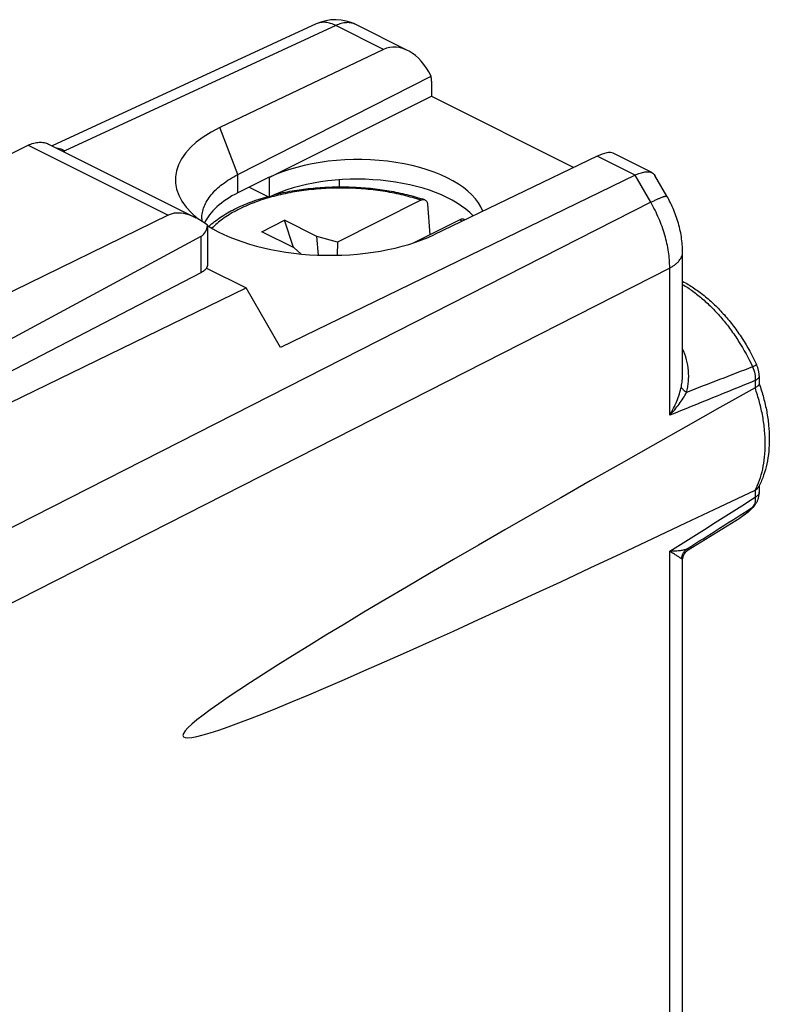
# Model space of a CAD drawing. Units: millimetres. Extents: x -21.9 to 16.7, y -20.8 to 30.6.
# Drawn here: x 0.3 to 16.7, y 8.2 to 29.6 of the extents above; entities that cross this region are included whole.
import ezdxf

# ---------------------------------------------------------------- set-up
doc = ezdxf.new("R2010")
doc.units = ezdxf.units.MM
doc.header["$LTSCALE"] = 16.335
doc.layers.get('0').update_dxf_attribs({"linetype": 'CONTINUOUS'})
for name, color, linetype in [('ASSI', 7, 'CONTINUOUS'), ('DRAFT', 7, 'CONTINUOUS'), ('RACCORDO', 7, 'CONTINUOUS')]:
    doc.layers.add(name, color=color, linetype=linetype)

msp = doc.modelspace()

# ---------------------------------------------------------------- linework, layer by layer
at = {"color": 7, "linetype": 'CONTINUOUS'}
for p, q in [((8.291, 28.972), (4.718, 27.267)), ((5.112, 26.245), (9.329, 28.39)), ((-0.782, 26.232), (0.537, 26.882)), ((0.98, 26.909), (4.191, 25.303)), ((12.952, 26.642), (9.388, 24.932)), ((9.107, 25.682), (7.283, 24.77)), ((9.25, 25.596), (9.3, 24.931)), ((3.588, 25.357), (-1.8, 22.732)), ((5.631, 24.998), (6.126, 25.246)), ((6.328, 24.65), (6.126, 25.246)), ((6.833, 24.892), (6.126, 25.246)), ((9.955, 25.258), (8.952, 24.757)), ((10.058, 25.258), (10.062, 25.255)), ((6.338, 24.645), (5.631, 24.998)), ((6.872, 24.486), (6.833, 24.892)), ((7.283, 24.77), (6.833, 24.892)), ((7.283, 24.77), (7.275, 24.483)), ((6.338, 24.645), (6.482, 24.512))]:
    msp.add_line(p, q, dxfattribs=at)
at = {"color": 253, "linetype": 'CONTINUOUS'}
for p, q in [((5.112, 26.245), (4.718, 27.267)), ((0.537, 26.882), (3.588, 25.357)), ((13.777, 26.229), (12.952, 26.642)), ((5.112, 25.847), (5.112, 26.245))]:
    msp.add_line(p, q, dxfattribs=at)
at = {"color": 7, "linetype": 'CONTINUOUS'}
for centre, radius, start, end in [((7.751, 21.482), 4.449, 71.1366, 72.1042), ((5.013, 25.281), 0.69, 180.004, 184.6349)]:
    msp.add_arc(centre, radius, start, end, dxfattribs=at)
at = {"color": 253, "linetype": 'CONTINUOUS'}
msp.add_arc((8.74, 23.621), 2.039, 51.8697, 53.4191, dxfattribs=at)
at = {"color": 7, "linetype": 'CONTINUOUS'}
for centre, major_axis, ratio, start_param, end_param in [((8.687, 27.896), (-0.311, 1.108), 0.6761, 4.978329, 6.400114), ((8.634, 27.923), (0.441, 0.898), 0.60701, -0.890271, -0.758713), ((7.05, 26.098), (3.302, -0.046), 0.489238, 2.361677, 3.697521), ((12.531, 25.974), (0.796, 0.713), 0.288235, 0.113609, 0.780753), ((7.05, 26.098), (3.302, -0.046), 0.489238, -2.470995, -0.777213)]:
    msp.add_ellipse(centre, major_axis=major_axis, ratio=ratio, start_param=start_param, end_param=end_param, dxfattribs=at)
for points, knots in [([(0.537, 26.882), (0.575, 26.901), (0.652, 26.932), (0.769, 26.953), (0.881, 26.947), (0.949, 26.924), (0.98, 26.909)], [0, 0, 0, 0, 0.278896, 0.534894, 0.772596, 1, 1, 1, 1]), ([(4.324, 25.281), (4.324, 25.325), (4.333, 25.416), (4.372, 25.55), (4.438, 25.68), (4.528, 25.807), (4.642, 25.928), (4.779, 26.042), (4.937, 26.15), (5.052, 26.214), (5.112, 26.245)], [0, 0, 0, 0, 0.102389, 0.207592, 0.318109, 0.435919, 0.562414, 0.698427, 0.844306, 1, 1, 1, 1]), ([(4.477, 25.113), (4.557, 25.186), (4.737, 25.324), (5.043, 25.5), (5.39, 25.651), (5.638, 25.731), (5.767, 25.768)], [0, 0, 0, 0, 0.22335, 0.464717, 0.724072, 1, 1, 1, 1]), ([(5.905, 25.805), (6.034, 25.837), (6.297, 25.892), (6.701, 25.947), (7.115, 25.976), (7.533, 25.978), (7.949, 25.954), (8.355, 25.902), (8.745, 25.825), (8.996, 25.755), (9.118, 25.716)], [0, 0, 0, 0, 0.12199, 0.247752, 0.375889, 0.504907, 0.633281, 0.759508, 0.88217, 1, 1, 1, 1]), ([(9.107, 25.682), (9.12, 25.689), (9.147, 25.699), (9.177, 25.697), (9.189, 25.692)], [0, 0, 0, 0, 0.534247, 1, 1, 1, 1]), ([(9.189, 25.692), (9.198, 25.689), (9.214, 25.68), (9.233, 25.658), (9.246, 25.629), (9.249, 25.607), (9.25, 25.596)], [0, 0, 0, 0, 0.222612, 0.455646, 0.712589, 1, 1, 1, 1]), ([(10.058, 25.257), (10.051, 25.262), (10.036, 25.27), (10.01, 25.274), (9.982, 25.27), (9.964, 25.263), (9.955, 25.258)], [0, 0, 0, 0, 0.228535, 0.464149, 0.719005, 1, 1, 1, 1])]:
    msp.add_open_spline(points, degree=3, knots=knots, dxfattribs=at)
at = {"color": 253, "linetype": 'CONTINUOUS'}
for points, knots in [([(9.107, 25.682), (8.983, 25.724), (8.724, 25.798), (8.322, 25.879), (7.9, 25.931), (7.469, 25.954), (7.035, 25.946), (6.608, 25.909), (6.195, 25.843), (5.927, 25.779), (5.798, 25.742)], [0, 0, 0, 0, 0.11709, 0.239951, 0.366934, 0.496272, 0.626095, 0.754527, 0.879734, 1, 1, 1, 1]), ([(5.798, 25.742), (5.668, 25.705), (5.42, 25.622), (5.077, 25.466), (4.783, 25.287), (4.615, 25.146), (4.543, 25.072)], [0, 0, 0, 0, 0.283163, 0.545547, 0.784757, 1, 1, 1, 1])]:
    msp.add_open_spline(points, degree=3, knots=knots, dxfattribs=at)
at = {"layer": 'ASSI', "color": 7, "linetype": 'CONTINUOUS'}
for p, q in [((4.451, 25.109), (4.451, 24.281)), ((-2.057, 21.465), (4.311, 24.901))]:
    msp.add_line(p, q, dxfattribs=at)
at = {"layer": 'ASSI', "color": 253, "linetype": 'CONTINUOUS'}
msp.add_line((4.311, 24.107), (4.311, 24.901), dxfattribs=at)
at = {"layer": 'ASSI', "color": 7, "linetype": 'CONTINUOUS'}
for centre, major_axis, start_param, end_param in [((4.291, 24.135), (-0.742, 1.2), 5.289622, 6.227028), ((3.951, 25.507), (-0.371, 0.6), -3.174479, -2.524577)]:
    msp.add_ellipse(centre, major_axis=major_axis, ratio=0.558745, start_param=start_param, end_param=end_param, dxfattribs=at)
at = {"layer": 'DRAFT', "color": 7, "linetype": 'CONTINUOUS'}
for p, q in [((9.335, 28.279), (9.335, 27.953)), ((5.795, 26.177), (9.335, 27.953)), ((9.335, 27.953), (12.444, 26.398)), ((5.795, 26.187), (5.112, 25.847)), ((5.795, 26.187), (5.795, 25.754)), ((7.321, 26.129), (7.321, 25.976)), ((5.361, 25.97), (5.795, 25.754)), ((4.426, 24.203), (5.29, 23.771)), ((-1.093, 20.67), (5.29, 23.771)), ((6.043, 22.472), (5.29, 23.771)), ((14.938, 18.06), (16.069, 18.756))]:
    msp.add_line(p, q, dxfattribs=at)
for centre, major_axis, ratio, start_param, end_param in [((7.746, 25.202), (2.758, -0.013), 0.496429, 0.187406, 2.358542), ((7.746, 24.778), (2.758, -0.02), 0.494637, 0.440635, 2.359694), ((7.074, 24.883), (2.75, -0.019), 0.494637, 2.368421, 2.932323)]:
    msp.add_ellipse(centre, major_axis=major_axis, ratio=ratio, start_param=start_param, end_param=end_param, dxfattribs=at)
at = {"layer": 'RACCORDO', "color": 7, "linetype": 'CONTINUOUS'}
for p, q in [((6.819, 29.528), (1.06, 26.869)), ((8.815, 28.95), (7.686, 29.515)), ((14.146, 26.285), (13.298, 26.709)), ((13.777, 26.229), (6.043, 22.472)), ((14.473, 25.771), (14.21, 26.225)), ((14.815, 21.895), (14.815, 24.554)), ((-1.719, 20.985), (4.311, 24.107)), ((14.815, 21.895), (14.815, 21.895)), ((16.486, 21.855), (16.486, 21.68)), ((16.486, 21.686), (16.487, 21.684)), ((16.487, 21.684), (16.488, 21.681)), ((16.486, 19.457), (16.486, 19.312)), ((14.937, 18.059), (14.938, 18.06)), ((14.938, 18.06), (14.938, 18.06)), ((14.815, 17.825), (14.815, 17.825)), ((14.815, -5.791), (14.815, 17.825))]:
    msp.add_line(p, q, dxfattribs=at)
at = {"layer": 'RACCORDO', "color": 253, "linetype": 'CONTINUOUS'}
for p, q in [((7.251, 29.493), (1.332, 26.759)), ((8.291, 28.972), (7.251, 29.493)), ((14.12, 25.638), (13.777, 26.229)), ((14.12, 25.638), (-0.482, 18.209)), ((14.534, 24.206), (-0.068, 16.777)), ((14.534, 20.995), (14.534, 24.206)), ((16.402, 21.751), (16.402, 21.595)), ((16.402, 19.364), (16.402, 19.208)), ((14.534, -6.139), (14.534, 18.03))]:
    msp.add_line(p, q, dxfattribs=at)
at = {"layer": 'RACCORDO', "color": 7, "linetype": 'CONTINUOUS'}
for points in [[(14.815, 24.554), (14.815, 24.588), (14.813, 24.63), (14.811, 24.673), (14.809, 24.715), (14.805, 24.758), (14.8, 24.801), (14.795, 24.843), (14.789, 24.886), (14.782, 24.929), (14.774, 24.971), (14.766, 25.013), (14.756, 25.056), (14.746, 25.098), (14.736, 25.14), (14.724, 25.182), (14.712, 25.223), (14.699, 25.265), (14.685, 25.306), (14.671, 25.347), (14.656, 25.387), (14.64, 25.427), (14.624, 25.468), (14.607, 25.507), (14.589, 25.547), (14.57, 25.586), (14.551, 25.625), (14.532, 25.664), (14.512, 25.702), (14.491, 25.74), (14.473, 25.771)], [(16.486, 21.855), (16.486, 21.862), (16.485, 21.877), (16.484, 21.892), (16.483, 21.906), (16.482, 21.921), (16.48, 21.936), (16.477, 21.95), (16.474, 21.965), (16.471, 21.98), (16.468, 21.994), (16.464, 22.009), (16.459, 22.023), (16.455, 22.037), (16.45, 22.051), (16.445, 22.065), (16.439, 22.079), (16.433, 22.093), (16.43, 22.099)], [(16.385, 19.026), (16.386, 19.027), (16.394, 19.037), (16.402, 19.047), (16.409, 19.057), (16.416, 19.068), (16.423, 19.078), (16.43, 19.09), (16.436, 19.101), (16.442, 19.113), (16.447, 19.125), (16.452, 19.137), (16.457, 19.149), (16.462, 19.162), (16.466, 19.175), (16.47, 19.188), (16.473, 19.202), (16.476, 19.215), (16.479, 19.229), (16.481, 19.243), (16.483, 19.257), (16.484, 19.272), (16.485, 19.286), (16.486, 19.301), (16.486, 19.312)], [(14.815, 17.825), (14.815, 17.829), (14.815, 17.84), (14.816, 17.851), (14.817, 17.862), (14.819, 17.872), (14.821, 17.883), (14.823, 17.893), (14.825, 17.902), (14.828, 17.912), (14.831, 17.921), (14.834, 17.93), (14.838, 17.939), (14.841, 17.947), (14.845, 17.955), (14.849, 17.963), (14.854, 17.97), (14.858, 17.977), (14.862, 17.984), (14.867, 17.99), (14.871, 17.997), (14.875, 18.002), (14.88, 18.008), (14.884, 18.013), (14.889, 18.018), (14.893, 18.023), (14.897, 18.027), (14.902, 18.031), (14.906, 18.035), (14.91, 18.038), (14.914, 18.042), (14.917, 18.045), (14.921, 18.048), (14.924, 18.05), (14.928, 18.053), (14.931, 18.055), (14.934, 18.057), (14.937, 18.059)]]:
    msp.add_lwpolyline(points, dxfattribs=at)
for centre, radius, start, end in [((7.238, 28.62), 1, 63.4348, 114.789), ((4.105, 24.506), 0.449, 297.345, 300.4695), ((16.453, 21.495), 0.112, 117.144, 119.2493), ((16.352, 19.459), 0.107, 295.4533, 297.6226), ((15.029, 20.209), 1.639, 331.5829, 332.6847)]:
    msp.add_arc(centre, radius, start, end, dxfattribs=at)
at = {"layer": 'RACCORDO', "color": 253, "linetype": 'CONTINUOUS'}
for centre, radius, start, end in [((0.681, 28.17), 1.554, 293.6503, 294.7869), ((85.387, -159.249), 194, 110.8484, 111.30464), ((134.705, -273.241), 317.83, 111.85269, 112.21585), ((-191.367, 346.507), 387.676, 302.0809, 302.40721), ((-146.133, 273.294), 301.776, 302.2506, 302.57479)]:
    msp.add_arc(centre, radius, start, end, dxfattribs=at)
at = {"layer": 'RACCORDO', "color": 7, "linetype": 'CONTINUOUS'}
msp.add_ellipse((115.361, 71.717), major_axis=(111.444, 57.723), ratio=0.017157, start_param=2.654821, end_param=3.610591, dxfattribs=at)
at = {"layer": 'RACCORDO', "color": 253, "linetype": 'CONTINUOUS'}
for points, knots in [([(7.251, 29.493), (7.214, 29.512), (7.14, 29.543), (7.043, 29.563), (6.969, 29.565), (6.917, 29.559), (6.866, 29.548), (6.834, 29.535), (6.819, 29.528)], [0, 0, 0, 0, 0.278113, 0.533701, 0.654576, 0.771839, 0.886572, 1, 1, 1, 1]), ([(7.686, 29.515), (7.67, 29.523), (7.639, 29.536), (7.588, 29.549), (7.536, 29.556), (7.461, 29.556), (7.364, 29.54), (7.288, 29.511), (7.251, 29.493)], [0, 0, 0, 0, 0.113493, 0.228284, 0.345591, 0.46649, 0.722046, 1, 1, 1, 1]), ([(1.332, 26.759), (1.317, 26.767), (1.26, 26.794), (1.199, 26.814), (1.153, 26.822)], [0, 0, 0, 0, 0.263004, 1, 1, 1, 1]), ([(14.12, 25.638), (14.145, 25.65), (14.192, 25.673), (14.259, 25.704), (14.318, 25.73), (14.361, 25.748), (14.392, 25.759), (14.411, 25.766), (14.428, 25.77), (14.442, 25.774), (14.452, 25.775), (14.459, 25.776), (14.465, 25.776), (14.471, 25.774), (14.473, 25.771)], [0, 0, 0, 0, 0.216965, 0.411054, 0.579941, 0.721649, 0.781812, 0.834639, 0.880029, 0.917938, 0.948418, 0.960942, 0.971727, 1, 1, 1, 1]), ([(14.534, 24.206), (14.535, 24.324), (14.515, 24.566), (14.434, 24.93), (14.303, 25.292), (14.186, 25.525), (14.12, 25.638)], [0, 0, 0, 0, 0.234247, 0.482519, 0.73973, 1, 1, 1, 1]), ([(14.534, 24.206), (14.556, 24.217), (14.597, 24.241), (14.653, 24.279), (14.702, 24.321), (14.742, 24.364), (14.774, 24.41), (14.798, 24.457), (14.812, 24.505), (14.815, 24.538), (14.815, 24.554)], [0, 0, 0, 0, 0.155372, 0.30099, 0.436832, 0.563266, 0.681134, 0.791823, 0.897292, 1, 1, 1, 1]), ([(14.815, 23.848), (14.891, 23.803), (15.044, 23.702), (15.262, 23.527), (15.473, 23.328), (15.675, 23.107), (15.866, 22.866), (16.102, 22.52), (16.254, 22.241), (16.343, 22.049)], [0, 0, 0, 0, 0.111691, 0.228483, 0.349883, 0.475251, 0.603831, 0.734781, 1, 1, 1, 1]), ([(14.901, 21.494), (14.912, 21.531), (14.93, 21.608), (14.95, 21.765), (14.95, 21.968), (14.907, 22.209), (14.851, 22.364), (14.815, 22.439)], [0, 0, 0, 0, 0.120689, 0.243183, 0.491805, 0.744195, 1, 1, 1, 1]), ([(16.43, 22.099), (16.43, 22.099), (16.43, 22.098), (16.429, 22.097), (16.427, 22.096), (16.424, 22.093), (16.417, 22.089), (16.407, 22.083), (16.395, 22.076), (16.38, 22.068), (16.362, 22.059), (16.349, 22.053), (16.343, 22.049)], [0, 0, 0, 0, 0.007198, 0.020854, 0.042168, 0.071365, 0.153402, 0.266417, 0.409274, 0.580445, 0.778081, 1, 1, 1, 1]), ([(16.343, 22.049), (16.364, 22.001), (16.394, 21.903), (16.404, 21.801), (16.402, 21.751)], [0, 0, 0, 0, 0.515332, 1, 1, 1, 1]), ([(14.788, 21.618), (14.797, 21.663), (14.811, 21.755), (14.815, 21.848), (14.815, 21.895)], [0, 0, 0, 0, 0.49641, 1, 1, 1, 1]), ([(16.486, 21.855), (16.486, 21.851), (16.485, 21.841), (16.479, 21.821), (16.464, 21.797), (16.437, 21.772), (16.414, 21.758), (16.402, 21.751)], [0, 0, 0, 0, 0.102855, 0.208475, 0.436677, 0.698875, 1, 1, 1, 1]), ([(14.534, 20.995), (14.564, 21.045), (14.62, 21.145), (14.691, 21.3), (14.748, 21.458), (14.777, 21.565), (14.788, 21.618)], [0, 0, 0, 0, 0.256114, 0.509236, 0.757901, 1, 1, 1, 1]), ([(14.534, 20.995), (14.572, 21.034), (14.643, 21.114), (14.742, 21.237), (14.829, 21.363), (14.879, 21.45), (14.901, 21.494)], [0, 0, 0, 0, 0.261119, 0.515812, 0.762752, 1, 1, 1, 1]), ([(14.901, 21.494), (14.886, 21.502), (14.865, 21.516), (14.84, 21.537), (14.82, 21.558), (14.8, 21.584), (14.79, 21.607), (14.788, 21.618)], [0, 0, 0, 0, 0.299456, 0.437555, 0.567108, 0.799637, 1, 1, 1, 1]), ([(16.398, 19.362), (16.435, 19.432), (16.501, 19.582), (16.57, 19.825), (16.611, 20.089), (16.624, 20.371), (16.61, 20.667), (16.567, 20.973), (16.497, 21.284), (16.434, 21.49), (16.398, 21.593)], [0, 0, 0, 0, 0.103474, 0.213424, 0.330115, 0.45342, 0.582881, 0.717778, 0.85718, 1, 1, 1, 1]), ([(16.402, 19.208), (16.403, 19.186), (16.402, 19.145), (16.392, 19.085), (16.373, 19.033), (16.354, 19.003), (16.343, 18.991)], [0, 0, 0, 0, 0.282418, 0.542277, 0.780315, 1, 1, 1, 1]), ([(16.486, 19.312), (16.486, 19.307), (16.485, 19.297), (16.479, 19.278), (16.464, 19.254), (16.437, 19.228), (16.414, 19.214), (16.402, 19.208)], [0, 0, 0, 0, 0.102854, 0.208474, 0.436677, 0.698875, 1, 1, 1, 1]), ([(16.343, 18.991), (16.303, 18.944), (16.217, 18.859), (16.12, 18.787), (16.069, 18.756)], [0, 0, 0, 0, 0.505819, 1, 1, 1, 1]), ([(16.385, 19.026), (16.379, 19.019), (16.366, 19.006), (16.351, 18.995), (16.343, 18.991)], [0, 0, 0, 0, 0.497557, 1, 1, 1, 1]), ([(14.901, 18.075), (14.89, 18.071), (14.866, 18.063), (14.827, 18.053), (14.785, 18.045), (14.724, 18.037), (14.64, 18.031), (14.57, 18.03), (14.534, 18.03)], [0, 0, 0, 0, 0.099146, 0.205968, 0.320391, 0.442245, 0.7074, 1, 1, 1, 1]), ([(14.901, 18.075), (14.886, 18.063), (14.857, 18.035), (14.822, 17.986), (14.799, 17.931), (14.79, 17.891), (14.788, 17.871)], [0, 0, 0, 0, 0.248572, 0.498183, 0.748739, 1, 1, 1, 1]), ([(14.938, 18.06), (14.939, 18.06), (14.942, 18.062), (14.944, 18.064), (14.947, 18.066), (14.948, 18.068), (14.949, 18.07), (14.948, 18.073), (14.946, 18.075), (14.942, 18.076), (14.937, 18.077), (14.929, 18.078), (14.916, 18.077), (14.907, 18.076), (14.901, 18.075)], [0, 0, 0, 0, 0.06633, 0.12207, 0.167808, 0.204594, 0.234478, 0.261188, 0.323763, 0.36752, 0.421617, 0.563963, 0.755624, 1, 1, 1, 1]), ([(14.788, 17.871), (14.782, 17.875), (14.768, 17.883), (14.735, 17.903), (14.685, 17.935), (14.614, 17.98), (14.562, 18.013), (14.534, 18.03)], [0, 0, 0, 0, 0.07228, 0.162024, 0.388277, 0.669682, 1, 1, 1, 1]), ([(14.815, 17.825), (14.815, 17.83), (14.814, 17.839), (14.809, 17.852), (14.8, 17.863), (14.792, 17.869), (14.788, 17.871)], [0, 0, 0, 0, 0.24531, 0.484673, 0.730975, 1, 1, 1, 1])]:
    msp.add_open_spline(points, degree=3, knots=knots, dxfattribs=at)
at = {"layer": 'RACCORDO', "color": 7, "linetype": 'CONTINUOUS'}
for points, knots in [([(13.777, 26.229), (13.796, 26.239), (13.834, 26.256), (13.889, 26.276), (13.941, 26.292), (13.99, 26.302), (14.035, 26.306), (14.076, 26.305), (14.113, 26.298), (14.136, 26.29), (14.146, 26.285)], [0, 0, 0, 0, 0.165688, 0.319625, 0.461359, 0.590789, 0.708236, 0.814531, 0.911092, 1, 1, 1, 1]), ([(14.146, 26.285), (14.159, 26.278), (14.184, 26.261), (14.202, 26.237), (14.21, 26.225)], [0, 0, 0, 0, 0.502159, 1, 1, 1, 1]), ([(4.451, 24.281), (4.451, 24.266), (4.445, 24.235), (4.43, 24.208), (4.42, 24.195)], [0, 0, 0, 0, 0.479631, 1, 1, 1, 1]), ([(4.42, 24.195), (4.415, 24.187), (4.39, 24.158), (4.358, 24.134), (4.332, 24.119)], [0, 0, 0, 0, 0.226701, 1, 1, 1, 1]), ([(14.815, 23.917), (14.897, 23.874), (15.06, 23.776), (15.293, 23.604), (15.518, 23.406), (15.732, 23.182), (15.932, 22.937), (16.18, 22.583), (16.338, 22.297), (16.43, 22.099)], [0, 0, 0, 0, 0.112721, 0.229887, 0.351268, 0.476413, 0.604693, 0.735337, 1, 1, 1, 1]), ([(16.486, 21.68), (16.486, 21.677), (16.485, 21.67), (16.48, 21.659), (16.473, 21.648), (16.464, 21.637), (16.452, 21.626), (16.431, 21.611), (16.414, 21.601), (16.402, 21.595)], [0, 0, 0, 0, 0.08195, 0.172197, 0.274115, 0.389775, 0.520214, 0.665701, 1, 1, 1, 1]), ([(16.488, 21.681), (16.523, 21.581), (16.585, 21.381), (16.654, 21.079), (16.697, 20.78), (16.712, 20.488), (16.7, 20.207), (16.66, 19.939), (16.591, 19.688), (16.524, 19.531), (16.486, 19.457)], [0, 0, 0, 0, 0.138816, 0.274832, 0.407196, 0.535242, 0.65854, 0.77694, 0.890603, 1, 1, 1, 1]), ([(16.402, 19.364), (16.416, 19.372), (16.437, 19.386), (16.459, 19.41), (16.467, 19.422), (16.471, 19.429)], [0, 0, 0, 0, 0.524574, 0.767342, 1, 1, 1, 1]), ([(16.385, 19.026), (16.339, 18.973), (16.24, 18.875), (16.128, 18.792), (16.069, 18.756)], [0, 0, 0, 0, 0.502799, 1, 1, 1, 1])]:
    msp.add_open_spline(points, degree=3, knots=knots, dxfattribs=at)

doc.saveas('drawing.dxf')
